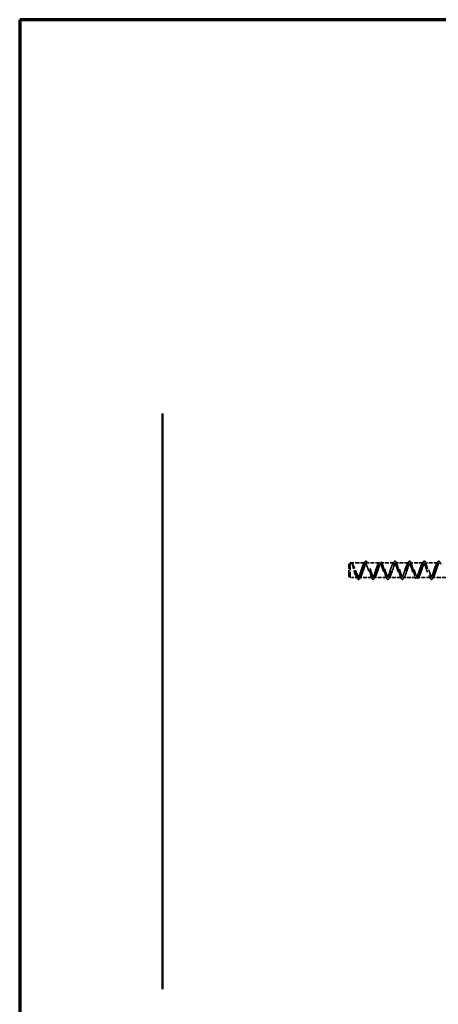
# Model space of a CAD drawing. Units: inches. Extents: x -101 to 209, y 4 to 194.
# Drawn here: x 4 to 40, y 49 to 134 of the extents above; entities that cross this region are included whole.
import ezdxf

# ---------------------------------------------------------------- set-up
doc = ezdxf.new("R2010")
doc.units = ezdxf.units.IN
doc.header["$LTSCALE"] = 12.5
doc.header["$MEASUREMENT"] = 0
doc.linetypes.add('DASHED', pattern=[0.2067, 0.1654, -0.0413])
for name, color, linetype, lineweight in [('Border (ANSI)', 7, 'Continuous', 70), ('Hidden (ANSI)', 7, 'DASHED', 35), ('Visible (ANSI)', 7, 'Continuous', 50)]:
    doc.layers.add(name, color=color, linetype=linetype, lineweight=lineweight)

# ---------------------------------------------------------------- blocks, each defined once
blk = doc.blocks.new('Borders ATAS A Border')
at = {"layer": 'Border (ANSI)'}
for p, q in [((0.3, 10.7), (0.3, 0.3)), ((16.7, 10.7), (0.3, 10.7))]:
    blk.add_line(p, q, dxfattribs=at)

msp = doc.modelspace()

# ---------------------------------------------------------------- linework, layer by layer
at = {"layer": 'Hidden (ANSI)', "color": 7, "ltscale": 0.022347}
for p, q in [((31.99543, 87.0404), (32.09959, 87.14456)), ((31.99543, 85.99873), (32.09959, 85.89456))]:
    msp.add_line(p, q, dxfattribs=at)
at = {"layer": 'Hidden (ANSI)', "color": 7, "ltscale": 0.249224}
msp.add_line((31.99543, 85.99873), (31.99543, 87.0404), dxfattribs=at)
at = {"layer": 'Hidden (ANSI)', "color": 7, "ltscale": 0.299089}
msp.add_line((32.09959, 87.14456), (32.09959, 85.89456), dxfattribs=at)
at = {"layer": 'Hidden (ANSI)', "color": 7, "ltscale": 0.014956}
msp.add_line((32.1984, 87.14456), (32.09959, 87.14456), dxfattribs=at)
at = {"layer": 'Hidden (ANSI)', "color": 7, "ltscale": 0.17661}
msp.add_line((33.36548, 87.14456), (32.20578, 87.14456), dxfattribs=at)
at = {"layer": 'Hidden (ANSI)', "color": 7, "ltscale": 0.161045}
for p, q in [((34.61548, 87.14456), (33.55793, 87.14456)), ((35.86548, 87.14456), (34.80793, 87.14456)), ((37.11548, 87.14456), (36.05793, 87.14456)), ((38.36548, 87.14456), (37.30793, 87.14456)), ((39.61548, 87.14456), (38.55793, 87.14456)), ((33.99048, 85.89456), (32.93293, 85.89456)), ((35.24048, 85.89456), (34.18293, 85.89456)), ((36.49048, 85.89456), (35.43293, 85.89456)), ((37.74048, 85.89456), (36.68293, 85.89456)), ((38.99048, 85.89456), (37.93293, 85.89456))]:
    msp.add_line(p, q, dxfattribs=at)
at = {"layer": 'Hidden (ANSI)', "color": 7, "ltscale": 0.097555}
msp.add_line((32.74048, 85.89456), (32.09959, 85.89456), dxfattribs=at)
at = {"layer": 'Hidden (ANSI)', "color": 7, "ltscale": 0.029225}
for p, q in [((32.65714, 85.9486), (32.75337, 85.79634)), ((32.75337, 85.79634), (32.84959, 85.9486))]:
    msp.add_line(p, q, dxfattribs=at)
at = {"layer": 'Hidden (ANSI)', "color": 7, "ltscale": 0.176644}
msp.add_line((40.34285, 85.89456), (39.18293, 85.89456), dxfattribs=at)
at = {"layer": 'Hidden (ANSI)', "color": 7, "ltscale": 0.351739}
msp.add_open_spline([(32.75337, 85.79634), (32.68895, 85.88962), (32.62454, 86.09061), (32.56012, 86.31623), (32.49571, 86.54185), (32.43129, 86.78571), (32.36688, 86.947), (32.30246, 87.1083), (32.23804, 87.18246), (32.17363, 87.13884), (32.15854, 87.12862), (32.14345, 87.11222), (32.12837, 87.09053)], degree=3, knots=[0, 0, 0, 0, 0.97136051, 0.97136051, 0.97136051, 1.94272103, 1.94272103, 1.94272103, 2.91408154, 2.91408154, 2.91408154, 3.14159265, 3.14159265, 3.14159265, 3.14159265], dxfattribs=at)
at = {"layer": 'Hidden (ANSI)', "color": 7, "ltscale": 0.309946}
msp.add_open_spline([(32.12837, 87.09053), (32.1443, 87.1136), (32.15966, 87.12955), (32.19713, 87.15032), (32.21838, 87.1454), (32.25738, 87.10377), (32.27491, 87.07151), (32.31044, 86.98274), (32.32812, 86.92627), (32.36509, 86.79333), (32.38404, 86.7174), (32.42513, 86.55325), (32.44694, 86.46648), (32.49349, 86.30102), (32.51767, 86.22406), (32.56341, 86.10534), (32.58388, 86.0603), (32.62212, 85.99306), (32.63938, 85.96827), (32.65714, 85.9486)], degree=3, knots=[0, 0, 0, 0, 0.1077258, 0.1077258, 0.26901619, 0.26901619, 0.40991297, 0.40991297, 0.5555791, 0.5555791, 0.70818689, 0.70818689, 0.87050151, 0.87050151, 1.02974638, 1.02974638, 1.14994731, 1.14994731, 1.24408489, 1.24408489, 1.24408489, 1.24408489], dxfattribs=at)
at = {"layer": 'Hidden (ANSI)', "color": 7, "ltscale": 0.318819}
msp.add_open_spline([(32.84959, 85.9486), (32.82865, 85.97178), (32.80719, 86.00191), (32.75036, 86.09519), (32.71478, 86.16643), (32.64551, 86.31985), (32.61249, 86.39925), (32.54466, 86.56595), (32.51048, 86.65187), (32.44212, 86.8156), (32.40867, 86.89144), (32.34691, 87.01159), (32.31899, 87.05743), (32.26316, 87.12412), (32.23592, 87.14281), (32.19401, 87.14541), (32.17893, 87.14043), (32.15197, 87.1205), (32.14005, 87.10745), (32.12837, 87.09053)], degree=3, knots=[0, 0, 0, 0, 0.11106682, 0.11106682, 0.28708363, 0.28708363, 0.44755251, 0.44755251, 0.61663096, 0.61663096, 0.7896541, 0.7896541, 0.94320327, 0.94320327, 1.10499874, 1.10499874, 1.2004091, 1.2004091, 1.2794985, 1.2794985, 1.2794985, 1.2794985], dxfattribs=at)
at = {"layer": 'Hidden (ANSI)', "color": 7, "ltscale": 0.006601}
msp.add_open_spline([(32.30178, 87.0804), (32.30968, 87.06809), (32.3176, 87.0558), (32.32556, 87.04354)], degree=3, dxfattribs=at)
at = {"layer": 'Hidden (ANSI)', "color": 7, "ltscale": 1.125123}
for points, knots in [([(32.65714, 85.9486), (32.72361, 85.86367), (32.79007, 85.88291), (32.85653, 85.99793), (32.92299, 86.11294), (32.98946, 86.32003), (33.05592, 86.52881), (33.12238, 86.73759), (33.18885, 86.94135), (33.25531, 87.05116), (33.32177, 87.16096), (33.38823, 87.17329), (33.4547, 87.08276), (33.52116, 86.99222), (33.58762, 86.80173), (33.65408, 86.59444), (33.72055, 86.38714), (33.78701, 86.16969), (33.85347, 86.037), (33.91994, 85.90431), (33.9864, 85.86063), (34.05286, 85.92504), (34.11932, 85.98945), (34.18579, 86.15988), (34.25225, 86.36193), (34.31871, 86.56397), (34.38518, 86.79117), (34.45164, 86.94433), (34.5181, 87.0975), (34.58456, 87.17172), (34.65103, 87.13461), (34.71749, 87.0975), (34.78395, 86.95023), (34.85042, 86.7571), (34.91688, 86.56397), (34.98334, 86.33116), (35.0498, 86.16031), (35.11627, 85.98945), (35.18273, 85.88602), (35.24919, 85.89516), (35.31566, 85.90431), (35.38212, 86.02574), (35.44858, 86.20644), (35.51504, 86.38715), (35.58151, 86.62134), (35.64797, 86.80678), (35.71443, 86.99223), (35.7809, 87.12298), (35.84736, 87.14197), (35.91382, 87.16096), (35.98028, 87.06758), (36.04675, 86.90258), (36.11321, 86.73758), (36.17967, 86.50626), (36.24613, 86.3096), (36.3126, 86.11294), (36.37906, 85.95723), (36.44552, 85.91045), (36.51199, 85.86367), (36.57845, 85.92732), (36.64491, 86.07361), (36.71137, 86.2199), (36.77784, 86.44414), (36.8443, 86.64846), (36.91076, 86.85277), (36.97723, 87.03059), (37.04369, 87.10431), (37.11015, 87.17803), (37.17661, 87.14528), (37.24308, 87.02035), (37.30954, 86.89543), (37.376, 86.68233), (37.44247, 86.47408), (37.50893, 86.26584), (37.57539, 86.06912), (37.64185, 85.9698), (37.70832, 85.87048), (37.77478, 85.87174), (37.84124, 85.97304), (37.90771, 86.07433), (37.97417, 86.27241), (38.04063, 86.48081), (38.10709, 86.6892), (38.17356, 86.90124), (38.24002, 87.02435), (38.30648, 87.14747), (38.37294, 87.17772), (38.43941, 87.1019), (38.50587, 87.02608), (38.57233, 86.84662), (38.6388, 86.64186), (38.70526, 86.43709), (38.77172, 86.21359), (38.83818, 86.06892), (38.90465, 85.92424), (38.97111, 85.86303), (39.03757, 85.912), (39.10404, 85.96097), (39.1705, 86.11855), (39.23696, 86.31596), (39.30342, 86.51337), (39.36989, 86.74427), (39.43635, 86.90788), (39.50281, 87.07149), (39.56928, 87.16255), (39.63574, 87.14132), (39.66371, 87.13239), (39.69167, 87.10476), (39.71964, 87.06083)], [-35.49999699, -35.49999699, -35.49999699, -35.49999699, -34.4977613, -34.4977613, -34.4977613, -33.49552562, -33.49552562, -33.49552562, -32.49328994, -32.49328994, -32.49328994, -31.49105426, -31.49105426, -31.49105426, -30.48881858, -30.48881858, -30.48881858, -29.4865829, -29.4865829, -29.4865829, -28.48434722, -28.48434722, -28.48434722, -27.48211153, -27.48211153, -27.48211153, -26.47987585, -26.47987585, -26.47987585, -25.47764017, -25.47764017, -25.47764017, -24.47540449, -24.47540449, -24.47540449, -23.47316881, -23.47316881, -23.47316881, -22.47093313, -22.47093313, -22.47093313, -21.46869745, -21.46869745, -21.46869745, -20.46646177, -20.46646177, -20.46646177, -19.46422608, -19.46422608, -19.46422608, -18.4619904, -18.4619904, -18.4619904, -17.45975472, -17.45975472, -17.45975472, -16.45751904, -16.45751904, -16.45751904, -15.45528336, -15.45528336, -15.45528336, -14.45304768, -14.45304768, -14.45304768, -13.450812, -13.450812, -13.450812, -12.44857631, -12.44857631, -12.44857631, -11.44634063, -11.44634063, -11.44634063, -10.44410495, -10.44410495, -10.44410495, -9.44186927, -9.44186927, -9.44186927, -8.43963359, -8.43963359, -8.43963359, -7.43739791, -7.43739791, -7.43739791, -6.43516223, -6.43516223, -6.43516223, -5.43292655, -5.43292655, -5.43292655, -4.43069086, -4.43069086, -4.43069086, -3.42845518, -3.42845518, -3.42845518, -2.4262195, -2.4262195, -2.4262195, -1.42398382, -1.42398382, -1.42398382, -0.42174814, -0.42174814, -0.42174814, 0, 0, 0, 0]), ([(39.91209, 87.06083), (39.84563, 87.16523), (39.77917, 87.17049), (39.7127, 87.07433), (39.64624, 86.97816), (39.57978, 86.78365), (39.51332, 86.57569), (39.44685, 86.36773), (39.38039, 86.15301), (39.31393, 86.02524), (39.24746, 85.89747), (39.181, 85.86076), (39.11454, 85.93113), (39.04808, 86.0015), (38.98161, 86.17669), (38.91515, 86.38024), (38.84869, 86.58378), (38.78222, 86.80915), (38.71576, 86.95797), (38.6493, 87.10678), (38.58284, 87.17427), (38.51637, 87.13098), (38.44991, 87.08769), (38.38345, 86.93499), (38.31699, 86.73956), (38.25052, 86.54412), (38.18406, 86.3122), (38.1176, 86.14504), (38.05113, 85.97788), (37.98467, 85.88084), (37.91821, 85.89627), (37.85175, 85.91171), (37.78528, 86.03912), (37.71882, 86.2229), (37.65236, 86.40668), (37.58589, 86.64093), (37.51943, 86.82339), (37.45297, 87.00586), (37.38651, 87.1307), (37.32004, 87.1434), (37.25358, 87.15611), (37.18712, 87.05629), (37.12065, 86.88751), (37.05419, 86.71873), (36.98773, 86.4864), (36.92127, 86.29194), (36.8548, 86.09748), (36.78834, 85.94712), (36.72188, 85.9065), (36.65541, 85.86588), (36.58895, 85.9363), (36.52249, 86.08702), (36.45603, 86.23774), (36.38956, 86.46392), (36.3231, 86.66684), (36.25664, 86.86976), (36.19017, 87.04291), (36.12371, 87.1107), (36.05725, 87.1785), (35.99079, 87.13876), (35.92432, 87.00885), (35.85786, 86.87893), (35.7914, 86.663), (35.72494, 86.4553), (35.65847, 86.24761), (35.59201, 86.05482), (35.52555, 85.96108), (35.45908, 85.86735), (35.39262, 85.87567), (35.32616, 85.98243), (35.2597, 86.08918), (35.19323, 86.29094), (35.12677, 86.49964), (35.06031, 86.70833), (34.99384, 86.91727), (34.92738, 87.03524), (34.86092, 87.15321), (34.79446, 87.17644), (34.72799, 87.09479), (34.66153, 87.01314), (34.59507, 86.82922), (34.5286, 86.62331), (34.46214, 86.41741), (34.39568, 86.19613), (34.32922, 86.05606), (34.26275, 85.91599), (34.19629, 85.86162), (34.12983, 85.91669), (34.06336, 85.97176), (33.9969, 86.1345), (33.93044, 86.33387), (33.86398, 86.53324), (33.79751, 86.76285), (33.73105, 86.92248), (33.66459, 87.0821), (33.59813, 87.16661), (33.53166, 87.13912), (33.4652, 87.11164), (33.39874, 86.97304), (33.33227, 86.78382), (33.26581, 86.5946), (33.19935, 86.36084), (33.13289, 86.18456), (33.06642, 86.00829), (32.99996, 85.89517), (32.9335, 85.89457), (32.90553, 85.89431), (32.87756, 85.91286), (32.84959, 85.9486)], [0, 0, 0, 0, 1.00223568, 1.00223568, 1.00223568, 2.00447136, 2.00447136, 2.00447136, 3.00670704, 3.00670704, 3.00670704, 4.00894273, 4.00894273, 4.00894273, 5.01117841, 5.01117841, 5.01117841, 6.01341409, 6.01341409, 6.01341409, 7.01564977, 7.01564977, 7.01564977, 8.01788545, 8.01788545, 8.01788545, 9.02012113, 9.02012113, 9.02012113, 10.02235681, 10.02235681, 10.02235681, 11.02459249, 11.02459249, 11.02459249, 12.02682818, 12.02682818, 12.02682818, 13.02906386, 13.02906386, 13.02906386, 14.03129954, 14.03129954, 14.03129954, 15.03353522, 15.03353522, 15.03353522, 16.0357709, 16.0357709, 16.0357709, 17.03800658, 17.03800658, 17.03800658, 18.04024226, 18.04024226, 18.04024226, 19.04247795, 19.04247795, 19.04247795, 20.04471363, 20.04471363, 20.04471363, 21.04694931, 21.04694931, 21.04694931, 22.04918499, 22.04918499, 22.04918499, 23.05142067, 23.05142067, 23.05142067, 24.05365635, 24.05365635, 24.05365635, 25.05589203, 25.05589203, 25.05589203, 26.05812772, 26.05812772, 26.05812772, 27.0603634, 27.0603634, 27.0603634, 28.06259908, 28.06259908, 28.06259908, 29.06483476, 29.06483476, 29.06483476, 30.06707044, 30.06707044, 30.06707044, 31.06930612, 31.06930612, 31.06930612, 32.0715418, 32.0715418, 32.0715418, 33.07377748, 33.07377748, 33.07377748, 34.07601317, 34.07601317, 34.07601317, 35.07824885, 35.07824885, 35.07824885, 35.49999699, 35.49999699, 35.49999699, 35.49999699])]:
    msp.add_open_spline(points, degree=3, knots=knots, dxfattribs=at)
at = {"layer": 'Hidden (ANSI)', "color": 7, "ltscale": 1.120429}
msp.add_open_spline([(39.81587, 87.20517), (39.75322, 87.32982), (39.69057, 87.34397), (39.62792, 87.24206), (39.56527, 87.14015), (39.50262, 86.92477), (39.43997, 86.68068), (39.37733, 86.4366), (39.31468, 86.17002), (39.25203, 85.98589), (39.18938, 85.80175), (39.12673, 85.70472), (39.06408, 85.73301), (39.00143, 85.76129), (38.93878, 85.91416), (38.87613, 86.13145), (38.81349, 86.34874), (38.75084, 86.62491), (38.68819, 86.85127), (38.62554, 87.07764), (38.56289, 87.24843), (38.50024, 87.29642), (38.43759, 87.34442), (38.37494, 87.26839), (38.3123, 87.09828), (38.24965, 86.92816), (38.187, 86.66828), (38.12435, 86.42092), (38.0617, 86.17356), (37.99905, 85.94502), (37.9364, 85.82525), (37.87375, 85.70547), (37.8111, 85.69752), (37.74846, 85.80451), (37.68581, 85.9115), (37.62316, 86.13072), (37.56051, 86.37588), (37.49786, 86.62104), (37.43521, 86.88591), (37.37256, 87.06623), (37.30991, 87.24655), (37.24726, 87.33774), (37.18462, 87.3039), (37.12197, 87.27007), (37.05932, 87.11207), (36.99667, 86.89209), (36.93402, 86.67212), (36.87137, 86.39576), (36.80872, 86.1718), (36.74607, 85.94784), (36.68342, 85.78197), (36.62078, 85.73948), (36.55813, 85.69699), (36.49548, 85.77896), (36.43283, 85.95312), (36.37018, 86.12728), (36.30753, 86.38921), (36.24488, 86.63581), (36.18223, 86.88241), (36.11959, 87.10741), (36.05694, 87.22224), (35.99429, 87.33708), (35.93164, 87.33883), (35.86899, 87.22681), (35.80634, 87.11479), (35.74369, 86.89185), (35.68104, 86.64573), (35.61839, 86.39962), (35.55575, 86.13659), (35.4931, 85.96018), (35.43045, 85.78377), (35.3678, 85.69846), (35.30515, 85.73783), (35.2425, 85.7772), (35.17985, 85.94025), (35.1172, 86.16281), (35.05455, 86.38536), (34.99191, 86.66175), (34.92926, 86.8832), (34.86661, 87.10465), (34.80396, 87.26551), (34.74131, 87.30248), (34.67866, 87.33945), (34.61601, 87.25157), (34.55336, 87.07345), (34.49071, 86.89533), (34.42807, 86.63149), (34.36542, 86.38577), (34.30277, 86.14005), (34.24012, 85.91872), (34.17747, 85.80888), (34.11482, 85.69904), (34.05217, 85.70349), (33.98952, 85.82048), (33.92687, 85.93747), (33.86423, 86.16402), (33.80158, 86.41097), (33.73893, 86.65791), (33.67628, 86.91897), (33.61363, 87.09138), (33.55098, 87.26379), (33.48833, 87.34318), (33.42568, 87.29829), (33.36304, 87.2534), (33.30039, 87.08538), (33.23774, 86.86037), (33.17509, 86.63535), (33.11244, 86.35905), (33.04979, 86.14023), (32.98714, 85.92141), (32.92449, 85.76563), (32.86184, 85.73421), (32.82569, 85.71607), (32.78953, 85.73941), (32.75337, 85.79634)], degree=3, knots=[0, 0, 0, 0, 0.94472253, 0.94472253, 0.94472253, 1.88944507, 1.88944507, 1.88944507, 2.8341676, 2.8341676, 2.8341676, 3.77889014, 3.77889014, 3.77889014, 4.72361267, 4.72361267, 4.72361267, 5.66833521, 5.66833521, 5.66833521, 6.61305774, 6.61305774, 6.61305774, 7.55778028, 7.55778028, 7.55778028, 8.50250281, 8.50250281, 8.50250281, 9.44722535, 9.44722535, 9.44722535, 10.39194788, 10.39194788, 10.39194788, 11.33667042, 11.33667042, 11.33667042, 12.28139295, 12.28139295, 12.28139295, 13.22611549, 13.22611549, 13.22611549, 14.17083802, 14.17083802, 14.17083802, 15.11556056, 15.11556056, 15.11556056, 16.06028309, 16.06028309, 16.06028309, 17.00500563, 17.00500563, 17.00500563, 17.94972816, 17.94972816, 17.94972816, 18.8944507, 18.8944507, 18.8944507, 19.83917323, 19.83917323, 19.83917323, 20.78389577, 20.78389577, 20.78389577, 21.7286183, 21.7286183, 21.7286183, 22.67334083, 22.67334083, 22.67334083, 23.61806337, 23.61806337, 23.61806337, 24.5627859, 24.5627859, 24.5627859, 25.50750844, 25.50750844, 25.50750844, 26.45223097, 26.45223097, 26.45223097, 27.39695351, 27.39695351, 27.39695351, 28.34167604, 28.34167604, 28.34167604, 29.28639858, 29.28639858, 29.28639858, 30.23112111, 30.23112111, 30.23112111, 31.17584365, 31.17584365, 31.17584365, 32.12056618, 32.12056618, 32.12056618, 33.06528872, 33.06528872, 33.06528872, 34.01001125, 34.01001125, 34.01001125, 34.95473379, 34.95473379, 34.95473379, 35.49999699, 35.49999699, 35.49999699, 35.49999699], dxfattribs=at)
at = {"layer": 'Hidden (ANSI)', "color": 7, "ltscale": 0.03232}
for points in [[(33.26524, 87.06689), (33.30412, 87.12588), (33.34229, 87.18552), (33.38003, 87.24545)], [(33.54337, 87.24545), (33.58111, 87.18552), (33.61928, 87.12588), (33.65817, 87.06689)], [(34.51524, 87.06689), (34.55412, 87.12588), (34.59229, 87.18552), (34.63003, 87.24545)], [(34.79337, 87.24545), (34.83111, 87.18552), (34.86928, 87.12588), (34.90817, 87.06689)], [(35.76524, 87.06689), (35.80412, 87.12588), (35.84229, 87.18552), (35.88003, 87.24545)], [(36.04337, 87.24545), (36.08111, 87.18552), (36.11928, 87.12588), (36.15817, 87.06689)], [(37.01524, 87.06689), (37.05412, 87.12588), (37.09229, 87.18552), (37.13003, 87.24545)], [(37.29337, 87.24545), (37.33111, 87.18552), (37.36928, 87.12588), (37.40817, 87.06689)], [(38.26524, 87.06689), (38.30412, 87.12588), (38.34229, 87.18552), (38.38003, 87.24545)], [(38.54337, 87.24545), (38.58111, 87.18552), (38.61928, 87.12588), (38.65817, 87.06689)], [(39.51524, 87.06689), (39.55412, 87.12588), (39.59229, 87.18552), (39.63003, 87.24545)], [(33.03317, 85.97224), (32.99428, 85.91325), (32.95611, 85.85361), (32.91837, 85.79368)], [(34.00503, 85.79368), (33.96729, 85.85361), (33.92912, 85.91325), (33.89024, 85.97224)], [(34.28317, 85.97224), (34.24428, 85.91325), (34.20611, 85.85361), (34.16837, 85.79368)], [(35.25503, 85.79368), (35.21729, 85.85361), (35.17912, 85.91325), (35.14024, 85.97224)], [(35.53317, 85.97224), (35.49428, 85.91325), (35.45611, 85.85361), (35.41837, 85.79368)], [(36.50503, 85.79368), (36.46729, 85.85361), (36.42912, 85.91325), (36.39024, 85.97224)], [(36.78317, 85.97224), (36.74428, 85.91325), (36.70611, 85.85361), (36.66837, 85.79368)], [(37.75503, 85.79368), (37.71729, 85.85361), (37.67912, 85.91325), (37.64024, 85.97224)], [(38.03317, 85.97224), (37.99428, 85.91325), (37.95611, 85.85361), (37.91837, 85.79368)], [(39.00503, 85.79368), (38.96729, 85.85361), (38.92912, 85.91325), (38.89024, 85.97224)], [(39.28317, 85.97224), (39.24428, 85.91325), (39.20611, 85.85361), (39.16837, 85.79368)]]:
    msp.add_open_spline(points, degree=3, dxfattribs=at)
at = {"layer": 'Hidden (ANSI)', "color": 7, "ltscale": 0.032736}
msp.add_open_spline([(32.74663, 85.80647), (32.70791, 85.86678), (32.66861, 85.92668), (32.62834, 85.98556)], degree=3, dxfattribs=at)
at = {"layer": 'Hidden (ANSI)', "color": 7, "ltscale": 0.003302}
msp.add_open_spline([(32.75503, 85.79368), (32.75107, 85.79997), (32.7471, 85.80625), (32.74313, 85.81253)], degree=3, dxfattribs=at)
at = {"layer": 'Visible (ANSI)', "color": 8, "true_color": 0x808080}
msp.add_line((16.01209, 50.58212), (16.01209, 99.95807), dxfattribs=at)

# ---------------------------------------------------------------- block references
at = {"xscale": 12.5, "yscale": 12.5, "zscale": 12.5}
msp.add_blockref('Borders ATAS A Border', (0, 0), dxfattribs=at)

doc.saveas('drawing.dxf')
